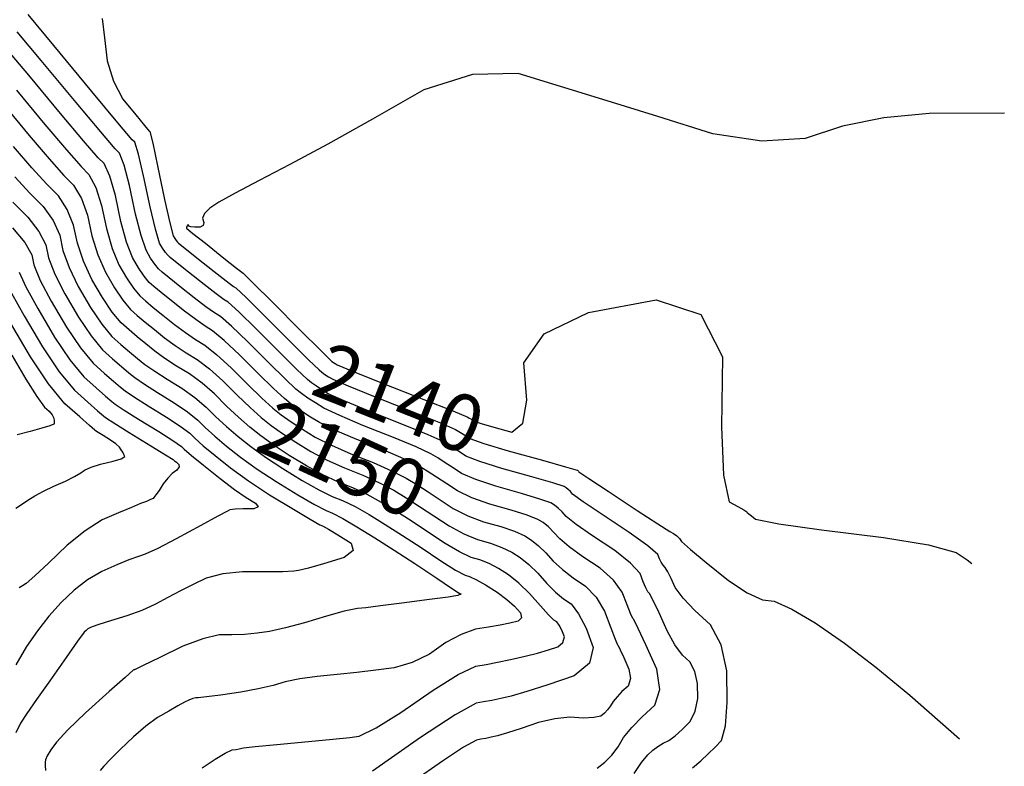
# Model space of a CAD drawing. Extents: x 364569 to 367769, y 1011269 to 1014269.
# Drawn here: x 367270 to 367443, y 1011805 to 1011937 of the extents above; entities that cross this region are included whole.
import ezdxf
from ezdxf.enums import TextEntityAlignment as Align

# ---------------------------------------------------------------- set-up
doc = ezdxf.new("R2010")
doc.units = 0
doc.header["$MEASUREMENT"] = 0
for name, color, linetype in [('CTEXT', 7, 'CONTINUOUS'), ('INDEX', 1, 'CONTINUOUS'), ('INTER', 33, 'CONTINUOUS')]:
    doc.layers.add(name, color=color, linetype=linetype)
doc.styles.add('SIMPLEX', font='SIMPLEX', dxfattribs={"oblique": 20})

msp = doc.modelspace()

# ---------------------------------------------------------------- linework, layer by layer
at = {"layer": 'INDEX', "linetype": 'CONTINUOUS'}
for points in [[(367284.68, 1011936.73), (367285.12, 1011933.31), (367285.61, 1011929.3), (367286.69, 1011925.71), (367288.36, 1011922.55), (367290.62, 1011919.81), (367292.17, 1011917.95), (367292.99, 1011916.96), (367293.09, 1011916.86), (367293.58, 1011914.82), (367294.43, 1011910.85), (367295.67, 1011904.94), (367296.58, 1011900.84), (367297.17, 1011898.56), (367297.44, 1011898.1), (367297.69, 1011897.74), (367297.91, 1011897.47), (367298.11, 1011897.29), (367299.25, 1011896.37), (367301.33, 1011894.71), (367304.36, 1011892.31), (367306.51, 1011890.63), (367307.78, 1011889.67), (367308.18, 1011889.43), (367309.97, 1011887.73), (367313.16, 1011884.58), (367317.75, 1011879.97), (367320.96, 1011876.78), (367322.8, 1011874.99), (367323.27, 1011874.62), (367323.82, 1011874.22), (367324.46, 1011873.81), (367325.19, 1011873.36), (367327.92, 1011872.18), (367332.67, 1011870.25), (367339.43, 1011867.58), (367344.12, 1011865.69), (367346.75, 1011864.56), (367347.32, 1011864.21), (367347.93, 1011863.83), (367348.58, 1011863.4), (367349.28, 1011862.94), (367351.75, 1011862.07), (367355.99, 1011860.81), (367362.01, 1011859.14), (367366.05, 1011858.01), (367368.11, 1011857.42), (367368.19, 1011857.37), (367368.27, 1011857.3), (367368.35, 1011857.22), (367368.43, 1011857.13), (367370.18, 1011855.95), (367373.59, 1011853.68), (367378.67, 1011850.32), (367382.27, 1011847.97), (367384.4, 1011846.61), (367385.06, 1011846.25), (367385.62, 1011845.85), (367386.08, 1011845.39), (367386.46, 1011844.88), (367388.01, 1011843.48), (367390.75, 1011841.2), (367394.67, 1011838.03), (367397.97, 1011835.83), (367400.65, 1011834.61), (367402.7, 1011834.36), (367405.79, 1011833.01), (367409.9, 1011830.56), (367415.05, 1011827.01), (367420.59, 1011822.79), (367426.52, 1011817.89), (367435.24, 1011810.22)], [(367267.48, 1011921.53), (367271.89, 1011916.19), (367275.4, 1011912.07), (367278, 1011909.16), (367279.7, 1011907.47), (367281.09, 1011905.14), (367282.16, 1011902.16), (367282.91, 1011898.55), (367283.95, 1011895.22), (367285.28, 1011892.19), (367286.89, 1011889.44), (367288.36, 1011887.26), (367289.69, 1011885.63), (367290.88, 1011884.57), (367292.27, 1011883.39), (367293.88, 1011882.08), (367295.68, 1011880.65), (367297.54, 1011879.29), (367299.45, 1011878.02), (367301.4, 1011876.81), (367303.55, 1011875.17), (367305.89, 1011873.07), (367308.42, 1011870.54), (367310.67, 1011868.39), (367312.65, 1011866.63), (367314.36, 1011865.27), (367316.38, 1011863.82), (367318.72, 1011862.29), (367321.37, 1011860.68), (367324.22, 1011859.18), (367327.27, 1011857.78), (367330.51, 1011856.5), (367333.4, 1011855.2), (367335.93, 1011853.87), (367338.11, 1011852.52), (367340.45, 1011851.03), (367342.96, 1011849.39), (367345.65, 1011847.61), (367348.19, 1011846.21), (367350.6, 1011845.19), (367352.88, 1011844.56), (367354.88, 1011843.83), (367356.62, 1011842.99), (367358.1, 1011842.06), (367359.62, 1011840.83), (367361.19, 1011839.3), (367362.8, 1011837.47), (367364.32, 1011835.96), (367365.74, 1011834.77), (367367.06, 1011833.9), (367368.37, 1011832.19), (367369.67, 1011829.64), (367370.95, 1011826.26), (367370.27, 1011823.47), (367367.61, 1011821.29), (367362.97, 1011819.72), (367359.29, 1011818.53), (367356.54, 1011817.73), (367354.74, 1011817.31), (367353.11, 1011816.97), (367351.65, 1011816.7), (367350.36, 1011816.49), (367346.68, 1011814.4), (367340.61, 1011810.42), (367332.15, 1011804.55)], [(367270.16, 1011892.16), (367271.33, 1011889.6), (367273.39, 1011885.81), (367276.34, 1011880.78), (367279.03, 1011876.78), (367281.47, 1011873.8), (367283.65, 1011871.86), (367285.3, 1011870.41), (367286.42, 1011869.45), (367287, 1011868.99), (367288.57, 1011867.96), (367291.11, 1011866.36), (367294.63, 1011864.2), (367297.13, 1011862.61), (367298.62, 1011861.57), (367299.09, 1011861.1), (367300.39, 1011860), (367302.5, 1011858.28), (367305.45, 1011855.92), (367307.95, 1011854.02), (367310.01, 1011852.58), (367311.63, 1011851.59), (367312.08, 1011850.94), (367311.35, 1011850.61), (367309.45, 1011850.62), (367308.04, 1011850.56), (367307.12, 1011850.43), (367306.71, 1011850.22), (367305, 1011849.31), (367302.01, 1011847.68), (367297.73, 1011845.33), (367294.49, 1011843.65), (367292.27, 1011842.62), (367291.08, 1011842.26), (367289.41, 1011841.64), (367287.27, 1011840.76), (367284.64, 1011839.62), (367282.14, 1011838.14), (367279.77, 1011836.31), (367277.52, 1011834.13), (367275.37, 1011831.75), (367273.33, 1011829.18), (367271.4, 1011826.4), (367269.53, 1011823.21)]]:
    msp.add_lwpolyline(points, dxfattribs=at)
at = {"layer": 'INTER', "color": 33, "linetype": 'CONTINUOUS'}
for points in [[(367388.38, 1011805.12), (367389.82, 1011806.37), (367391.14, 1011807.58), (367392.35, 1011808.75), (367393.45, 1011809.89), (367394.16, 1011812.5), (367394.47, 1011816.6), (367394.39, 1011822.17), (367393.42, 1011826.72), (367391.56, 1011830.24), (367388.8, 1011832.73), (367386.73, 1011834.92), (367385.35, 1011836.79), (367384.65, 1011838.34), (367384.06, 1011839.52), (367383.58, 1011840.31), (367383.22, 1011840.72), (367382.89, 1011841.23), (367382.58, 1011841.85), (367382.31, 1011842.56), (367380.54, 1011844.09), (367377.26, 1011846.44), (367372.48, 1011849.6), (367369.16, 1011851.85), (367367.31, 1011853.2), (367366.92, 1011853.64), (367366.54, 1011854.01), (367366.17, 1011854.31), (367365.81, 1011854.53), (367363.82, 1011855.17), (367360.18, 1011856.22), (367354.91, 1011857.68), (367351.04, 1011858.9), (367348.55, 1011859.87), (367347.46, 1011860.6), (367346.43, 1011861.27), (367345.48, 1011861.88), (367344.59, 1011862.43), (367341.98, 1011863.59), (367337.65, 1011865.37), (367331.59, 1011867.76), (367327.18, 1011869.58), (367324.42, 1011870.83), (367323.31, 1011871.5), (367322.33, 1011872.14), (367321.49, 1011872.75), (367320.77, 1011873.32), (367318.91, 1011875.1), (367315.88, 1011878.08), (367311.71, 1011882.28), (367308.69, 1011885.22), (367306.82, 1011886.9), (367306.11, 1011887.34), (367304.71, 1011888.36), (367302.62, 1011889.98), (367299.84, 1011892.19), (367297.86, 1011893.77), (367296.66, 1011894.74), (367296.27, 1011895.1), (367295.82, 1011895.64), (367295.33, 1011896.37), (367294.79, 1011897.29), (367294.05, 1011899.72), (367293.11, 1011903.66), (367291.98, 1011909.11), (367291.08, 1011912.88), (367290.42, 1011914.98), (367289.99, 1011915.41), (367287.48, 1011918.38), (367282.89, 1011923.91), (367276.2, 1011931.99), (367271.71, 1011937.4)], [(367378.11, 1011804.1), (367379.41, 1011806.03), (367380.5, 1011807.39), (367381.38, 1011808.19), (367382.29, 1011808.88), (367383.24, 1011809.46), (367384.21, 1011809.93), (367385.32, 1011810.72), (367386.56, 1011811.82), (367387.94, 1011813.24), (367388.84, 1011815.06), (367389.28, 1011817.29), (367389.24, 1011819.92), (367388.78, 1011822.06), (367387.9, 1011823.72), (367386.6, 1011824.9), (367385.27, 1011826.72), (367383.9, 1011829.19), (367382.5, 1011832.31), (367381.47, 1011834.5), (367380.82, 1011835.74), (367380.55, 1011836.05), (367380.19, 1011836.73), (367379.73, 1011837.81), (367379.18, 1011839.26), (367377.51, 1011841.09), (367374.71, 1011843.3), (367370.79, 1011845.89), (367367.95, 1011847.88), (367366.18, 1011849.27), (367365.48, 1011850.05), (367364.81, 1011850.71), (367364.15, 1011851.24), (367363.52, 1011851.65), (367361.58, 1011852.33), (367358.36, 1011853.31), (367353.84, 1011854.56), (367350.33, 1011855.73), (367347.82, 1011856.81), (367346.33, 1011857.8), (367344.94, 1011858.71), (367343.63, 1011859.54), (367342.42, 1011860.29), (367339.83, 1011861.49), (367335.86, 1011863.15), (367330.51, 1011865.27), (367326.44, 1011866.98), (367323.66, 1011868.29), (367322.16, 1011869.2), (367320.84, 1011870.06), (367319.71, 1011870.88), (367318.74, 1011871.65), (367316.85, 1011873.42), (367314.02, 1011876.2), (367310.25, 1011879.98), (367307.4, 1011882.7), (367305.47, 1011884.38), (367304.45, 1011885.01), (367302.92, 1011886.1), (367300.89, 1011887.65), (367298.35, 1011889.66), (367296.46, 1011891.18), (367295.22, 1011892.2), (367294.62, 1011892.73), (367293.96, 1011893.55), (367293.22, 1011894.64), (367292.41, 1011896.01), (367291.53, 1011898.59), (367290.56, 1011902.38), (367289.52, 1011907.37), (367288.58, 1011910.95), (367287.74, 1011913.1), (367286.99, 1011913.84), (367284.46, 1011916.8), (367280.14, 1011921.98), (367274.02, 1011929.37), (367269.79, 1011934.41)], [(367371.65, 1011805.07), (367372.98, 1011806.11), (367374.2, 1011807.35), (367375.3, 1011808.79), (367376.28, 1011810.43), (367377.69, 1011812.19), (367379.52, 1011814.09), (367381.76, 1011816.12), (367382.62, 1011818.9), (367382.09, 1011822.42), (367380.16, 1011826.7), (367378.82, 1011829.61), (367378.06, 1011831.17), (367377.89, 1011831.37), (367377.49, 1011832.24), (367376.88, 1011833.77), (367376.04, 1011835.96), (367374.47, 1011838.09), (367372.16, 1011840.17), (367369.11, 1011842.19), (367366.74, 1011843.91), (367365.05, 1011845.33), (367364.05, 1011846.47), (367363.08, 1011847.42), (367362.14, 1011848.18), (367361.22, 1011848.76), (367359.35, 1011849.5), (367356.53, 1011850.39), (367352.76, 1011851.44), (367349.61, 1011852.55), (367347.1, 1011853.74), (367345.21, 1011854.99), (367343.44, 1011856.15), (367341.79, 1011857.2), (367340.26, 1011858.15), (367337.69, 1011859.4), (367334.08, 1011860.94), (367329.43, 1011862.77), (367325.7, 1011864.38), (367322.9, 1011865.75), (367321.01, 1011866.9), (367319.36, 1011867.98), (367317.92, 1011869.01), (367316.71, 1011869.98), (367314.79, 1011871.74), (367312.15, 1011874.31), (367308.8, 1011877.68), (367306.12, 1011880.19), (367304.11, 1011881.86), (367302.78, 1011882.68), (367301.13, 1011883.83), (367299.15, 1011885.31), (367296.86, 1011887.13), (367295.07, 1011888.58), (367293.77, 1011889.66), (367292.98, 1011890.37), (367292.09, 1011891.45), (367291.11, 1011892.91), (367290.03, 1011894.74), (367289, 1011897.47), (367288.01, 1011901.1), (367287.07, 1011905.64), (367286.08, 1011909.01), (367285.06, 1011911.23), (367284, 1011912.28), (367281.44, 1011915.22), (367277.39, 1011920.05), (367271.84, 1011926.76), (367267.88, 1011931.42)], [(367269.66, 1011924.14), (367274.64, 1011918.12), (367278.42, 1011913.65), (367281, 1011910.72), (367282.38, 1011909.35), (367283.59, 1011907.07), (367284.61, 1011903.9), (367285.46, 1011899.83), (367286.48, 1011896.35), (367287.66, 1011893.46), (367289, 1011891.17), (367290.22, 1011889.35), (367291.33, 1011888), (367292.33, 1011887.12), (367293.67, 1011885.99), (367295.37, 1011884.61), (367297.42, 1011882.98), (367299.33, 1011881.56), (367301.11, 1011880.35), (367302.76, 1011879.34), (367304.84, 1011877.68), (367307.34, 1011875.38), (367310.29, 1011872.42), (367312.73, 1011870.07), (367314.68, 1011868.31), (367316.14, 1011867.14), (367317.87, 1011865.9), (367319.86, 1011864.59), (367322.13, 1011863.22), (367324.96, 1011861.78), (367328.35, 1011860.28), (367332.29, 1011858.72), (367335.54, 1011857.3), (367338.09, 1011856.01), (367339.95, 1011854.86), (367341.95, 1011853.59), (367344.09, 1011852.19), (367346.37, 1011850.67), (367348.9, 1011849.38), (367351.68, 1011848.32), (367354.7, 1011847.48), (367357.12, 1011846.67), (367358.92, 1011845.88), (367360.12, 1011845.12), (367361.35, 1011844.12), (367362.62, 1011842.88), (367363.93, 1011841.4), (367365.53, 1011839.94), (367367.42, 1011838.48), (367369.61, 1011837.03), (367371.44, 1011835.09), (367372.91, 1011832.66), (367374.02, 1011829.72), (367374.79, 1011827.74), (367375.22, 1011826.7), (367375.3, 1011826.6), (367375.66, 1011825.86), (367376.3, 1011824.48), (367377.21, 1011822.45), (367377.47, 1011820.78), (367377.06, 1011819.46), (367375.99, 1011818.5), (367375.13, 1011817.6), (367374.46, 1011816.76), (367373.99, 1011815.98), (367373.47, 1011815.3), (367372.89, 1011814.71), (367372.26, 1011814.21), (367371.03, 1011813.93), (367369.22, 1011813.86), (367366.82, 1011813.99), (367364.19, 1011813.73), (367361.34, 1011813.08), (367358.27, 1011812.04), (367355.87, 1011811.26), (367354.12, 1011810.74), (367353.04, 1011810.5), (367352.06, 1011810.29), (367351.19, 1011810.13), (367350.42, 1011810), (367348.17, 1011808.72), (367344.45, 1011806.28), (367339.26, 1011802.68)], [(367302.28, 1011805.12), (367304.57, 1011806.64), (367306.32, 1011807.69), (367307.54, 1011808.26), (367308.22, 1011808.35), (367308.78, 1011808.45), (367309.21, 1011808.55), (367309.51, 1011808.64), (367311.57, 1011808.87), (367315.38, 1011809.23), (367320.94, 1011809.73), (367325.21, 1011810.14), (367328.17, 1011810.45), (367329.82, 1011810.67), (367332.82, 1011812.13), (367337.15, 1011814.82), (367342.83, 1011818.76), (367347.21, 1011821.48), (367350.3, 1011822.98), (367352.11, 1011823.27), (367354.15, 1011823.65), (367356.44, 1011824.13), (367358.96, 1011824.71), (367361.18, 1011825.28), (367363.09, 1011825.84), (367364.7, 1011826.38), (367365.63, 1011827.14), (367365.87, 1011828.11), (367365.42, 1011829.28), (367364.97, 1011830.17), (367364.52, 1011830.76), (367364.05, 1011831.07), (367363.11, 1011831.99), (367361.68, 1011833.54), (367359.76, 1011835.71), (367357.89, 1011837.53), (367356.08, 1011839), (367354.33, 1011840.11), (367352.65, 1011840.99), (367351.05, 1011841.65), (367349.52, 1011842.07), (367347.48, 1011843.04), (367344.92, 1011844.54), (367341.84, 1011846.59), (367338.96, 1011848.47), (367336.26, 1011850.18), (367333.76, 1011851.73), (367331.25, 1011853.1), (367328.72, 1011854.29), (367326.18, 1011855.29), (367323.48, 1011856.57), (367320.61, 1011858.14), (367317.57, 1011859.99), (367314.89, 1011861.74), (367312.58, 1011863.4), (367310.62, 1011864.96), (367308.62, 1011866.71), (367306.55, 1011868.65), (367304.44, 1011870.78), (367302.27, 1011872.66), (367300.05, 1011874.29), (367297.78, 1011875.69), (367295.74, 1011877.03), (367293.95, 1011878.32), (367292.38, 1011879.56), (367290.88, 1011880.8), (367289.43, 1011882.03), (367288.05, 1011883.27), (367286.49, 1011885.16), (367284.78, 1011887.71), (367282.9, 1011890.91), (367281.43, 1011894.1), (367280.36, 1011897.27), (367279.7, 1011900.43), (367278.59, 1011903.2), (367277.03, 1011905.59), (367275.01, 1011907.6), (367272.38, 1011910.49), (367269.14, 1011914.26)], [(367269.35, 1011908.92), (367272.01, 1011906.04), (367274.35, 1011903.71), (367276.09, 1011901.26), (367277.25, 1011898.69), (367277.81, 1011895.99), (367278.9, 1011892.97), (367280.52, 1011889.64), (367282.67, 1011885.97), (367284.63, 1011883.06), (367286.4, 1011880.9), (367287.99, 1011879.49), (367289.48, 1011878.2), (367290.89, 1011877.03), (367292.21, 1011875.98), (367293.95, 1011874.76), (367296.11, 1011873.35), (367298.7, 1011871.77), (367300.98, 1011870.14), (367302.98, 1011868.47), (367304.69, 1011866.76), (367306.56, 1011865.04), (367308.59, 1011863.29), (367310.79, 1011861.53), (367313.4, 1011859.66), (367316.42, 1011857.69), (367319.84, 1011855.6), (367322.74, 1011853.97), (367325.1, 1011852.8), (367326.94, 1011852.07), (367329.11, 1011851), (367331.6, 1011849.59), (367334.42, 1011847.84), (367337.46, 1011845.91), (367340.72, 1011843.79), (367344.2, 1011841.47), (367346.77, 1011839.86), (367348.45, 1011838.95), (367349.22, 1011838.73), (367350.42, 1011838.16), (367352.03, 1011837.23), (367354.07, 1011835.94), (367355.76, 1011834.69), (367357.12, 1011833.49), (367358.14, 1011832.34), (367358.34, 1011831.46), (367357.73, 1011830.86), (367356.31, 1011830.53), (367354.59, 1011830.19), (367352.57, 1011829.84), (367350.24, 1011829.47), (367347.74, 1011828.55), (367345.04, 1011827.1), (367342.16, 1011825.1), (367339.15, 1011823.62), (367336.01, 1011822.67), (367332.75, 1011822.24), (367329.41, 1011821.84), (367325.97, 1011821.49), (367322.45, 1011821.17), (367319.4, 1011820.75), (367316.82, 1011820.21), (367314.71, 1011819.57), (367312.13, 1011818.97), (367309.06, 1011818.41), (367305.51, 1011817.9), (367303.01, 1011817.56), (367301.55, 1011817.39), (367301.14, 1011817.39), (367300.6, 1011817.27), (367299.94, 1011817.01), (367299.15, 1011816.63), (367297.97, 1011815.99), (367296.4, 1011815.09), (367294.44, 1011813.93), (367292.37, 1011812.42), (367290.19, 1011810.56), (367287.89, 1011808.35), (367286.16, 1011806.63), (367284.99, 1011805.41), (367284.37, 1011804.67)], [(367269.01, 1011904.48), (367271.67, 1011901.84), (367273.6, 1011899.32), (367274.79, 1011896.95), (367275.26, 1011894.71), (367276.38, 1011891.85), (367278.14, 1011888.36), (367280.56, 1011884.24), (367282.76, 1011880.97), (367284.76, 1011878.54), (367286.54, 1011876.95), (367288.09, 1011875.6), (367289.4, 1011874.51), (367290.47, 1011873.65), (367292.16, 1011872.49), (367294.45, 1011871.02), (367297.34, 1011869.25), (367299.7, 1011867.63), (367301.53, 1011866.17), (367302.82, 1011864.88), (367304.5, 1011863.36), (367306.56, 1011861.62), (367309.01, 1011859.66), (367311.91, 1011857.58), (367315.27, 1011855.39), (367319.08, 1011853.07), (367322, 1011851.37), (367324.02, 1011850.3), (367325.16, 1011849.85), (367326.96, 1011848.91), (367329.43, 1011847.46), (367332.58, 1011845.51), (367335.97, 1011843.35), (367339.59, 1011840.98), (367343.47, 1011838.41), (367346.06, 1011836.69), (367347.37, 1011835.82), (367347.39, 1011835.82), (367347.45, 1011835.79), (367347.54, 1011835.73), (367347.67, 1011835.65), (367347.7, 1011835.59), (367347.65, 1011835.55), (367347.5, 1011835.53), (367347.37, 1011835.49), (367347.26, 1011835.44), (367347.16, 1011835.37), (367345.48, 1011835.11), (367342.2, 1011834.66), (367337.34, 1011834.02), (367333.6, 1011833.55), (367331, 1011833.24), (367329.52, 1011833.11), (367327.23, 1011832.62), (367324.13, 1011831.78), (367320.22, 1011830.59), (367316.88, 1011829.69), (367314.12, 1011829.08), (367311.93, 1011828.76), (367309.72, 1011828.56), (367307.49, 1011828.46), (367305.25, 1011828.46), (367302.37, 1011827.8), (367298.85, 1011826.46), (367294.71, 1011824.45), (367291.93, 1011823.1), (367290.51, 1011822.41), (367290.45, 1011822.37), (367290.37, 1011822.34), (367290.28, 1011822.31), (367290.18, 1011822.28), (367288.73, 1011821.01), (367285.93, 1011818.5), (367281.78, 1011814.76), (367278.7, 1011811.81), (367276.68, 1011809.64), (367275.72, 1011808.26), (367275.07, 1011807.21), (367274.73, 1011806.5), (367274.7, 1011806.12), (367274.72, 1011805.51), (367274.78, 1011804.67)], [(367268.99, 1011899.96), (367271.1, 1011897.39), (367272.34, 1011895.21), (367272.71, 1011893.44), (367273.85, 1011890.73), (367275.77, 1011887.08), (367278.45, 1011882.51), (367280.9, 1011878.87), (367283.11, 1011876.17), (367285.09, 1011874.4), (367286.69, 1011873.01), (367287.91, 1011871.98), (367288.74, 1011871.32), (367290.36, 1011870.22), (367292.78, 1011868.69), (367295.99, 1011866.73), (367298.42, 1011865.12), (367300.08, 1011863.87), (367300.96, 1011862.99), (367302.44, 1011861.68), (367304.53, 1011859.95), (367307.23, 1011857.79), (367310.42, 1011855.5), (367314.12, 1011853.08), (367318.32, 1011850.53), (367321.26, 1011848.77), (367322.94, 1011847.81), (367323.37, 1011847.64), (367324.43, 1011847.04), (367326.12, 1011846.03), (367328.45, 1011844.59), (367328.8, 1011843.26), (367327.18, 1011842.06), (367323.6, 1011840.96), (367320.93, 1011840.19), (367319.18, 1011839.75), (367318.35, 1011839.63), (367316.43, 1011839.55), (367313.43, 1011839.52), (367309.35, 1011839.54), (367305.87, 1011839.18), (367302.99, 1011838.44), (367300.71, 1011837.34), (367298.47, 1011836.2), (367296.26, 1011835.04), (367294.09, 1011833.85), (367291.69, 1011832.77), (367289.05, 1011831.79), (367286.18, 1011830.91), (367284.14, 1011830.27), (367282.94, 1011829.87), (367282.57, 1011829.71), (367282.22, 1011829.51), (367281.89, 1011829.25), (367281.57, 1011828.94), (367280.4, 1011827.37), (367278.38, 1011824.52), (367275.5, 1011820.39), (367273.2, 1011817.1), (367271.48, 1011814.63), (367270.35, 1011812.98), (367269.53, 1011811.27)], [(367268.8, 1011888.48), (367271.01, 1011884.53), (367274.23, 1011879.04), (367277.17, 1011874.68), (367279.83, 1011871.44), (367282.2, 1011869.32), (367283.9, 1011867.82), (367284.92, 1011866.93), (367285.27, 1011866.66), (367286.78, 1011865.69), (367289.45, 1011864.03), (367293.28, 1011861.68), (367295.85, 1011860.09), (367297.17, 1011859.27), (367297.22, 1011859.21), (367297.41, 1011859.05), (367297.74, 1011858.79), (367298.2, 1011858.42), (367298.23, 1011857.97), (367297.83, 1011857.42), (367297.01, 1011856.79), (367296.21, 1011855.98), (367295.44, 1011855), (367294.7, 1011853.85), (367294.15, 1011853.04), (367293.8, 1011852.57), (367293.65, 1011852.44), (367293.21, 1011852.22), (367292.48, 1011851.92), (367291.46, 1011851.54), (367289.83, 1011850.86), (367287.57, 1011849.91), (367284.7, 1011848.66), (367281.7, 1011846.77), (367278.56, 1011844.24), (367275.28, 1011841.07), (367272.88, 1011838.82), (367271.36, 1011837.49), (367270.72, 1011837.09), (367270.14, 1011836.72)], [(367269.54, 1011850.74), (367270.53, 1011851.38), (367271.65, 1011852.1), (367272.9, 1011852.88), (367274.42, 1011853.71), (367276.21, 1011854.57), (367278.28, 1011855.48), (367279.86, 1011856.26), (367280.97, 1011856.9), (367281.6, 1011857.41), (367282.76, 1011857.92), (367284.43, 1011858.43), (367286.62, 1011858.95), (367288.04, 1011859.41), (367288.67, 1011859.82), (367288.53, 1011860.16), (367288.33, 1011860.55), (367288.07, 1011860.98), (367287.75, 1011861.45), (367287.11, 1011862.02), (367286.16, 1011862.69), (367284.9, 1011863.47), (367284.02, 1011864.01), (367283.53, 1011864.32), (367283.43, 1011864.4), (367282.51, 1011865.22), (367280.76, 1011866.78), (367278.18, 1011869.07), (367275.3, 1011872.58), (367272.12, 1011877.31), (367268.63, 1011883.26)], [(367268.82, 1011877.61), (367271.29, 1011873.39), (367273.21, 1011870.34), (367274.57, 1011868.45), (367275.38, 1011867.73), (367275.94, 1011867.09), (367276.23, 1011866.54), (367276.28, 1011866.06), (367276.3, 1011865.71), (367276.28, 1011865.51), (367276.24, 1011865.45), (367275.52, 1011865.21), (367274.12, 1011864.79), (367272.04, 1011864.19), (367269.79, 1011863.59)]]:
    msp.add_lwpolyline(points, dxfattribs=at)
at = {"layer": 'INTER', "color": 33, "linetype": 'CONTINUOUS', "elevation": 2138}
msp.add_lwpolyline([(367443.13, 1011920.1), (367429.91, 1011920.05), (367421.97, 1011919.29), (367414.72, 1011917.83), (367408.13, 1011915.65), (367400.53, 1011915.2), (367391.92, 1011916.48), (367382.3, 1011919.49), (367373.4, 1011922.26), (367365.21, 1011924.78), (367357.74, 1011927.06), (367349.75, 1011926.87), (367341.22, 1011924.2), (367332.17, 1011919.05), (367324.33, 1011914.68), (367317.68, 1011911.09), (367312.25, 1011908.28), (367308.09, 1011906.07), (367305.21, 1011904.45), (367303.62, 1011903.43), (367302.65, 1011902.49), (367302.3, 1011901.64), (367302.58, 1011900.88), (367302.45, 1011900.36), (367301.91, 1011900.1), (367300.96, 1011900.1), (367300.3, 1011900.15), (367299.95, 1011900.26), (367299.89, 1011900.42), (367299.81, 1011900.47), (367299.72, 1011900.42), (367299.61, 1011900.24), (367299.54, 1011900.1), (367299.51, 1011900), (367299.53, 1011899.92), (367299.54, 1011899.87), (367299.55, 1011899.84), (367299.55, 1011899.84), (367299.55, 1011899.83), (367299.55, 1011899.83), (367299.56, 1011899.83), (367300.65, 1011898.96), (367302.83, 1011897.24), (367306.09, 1011894.64), (367308.3, 1011892.9), (367309.45, 1011892), (367309.53, 1011891.95), (367311.25, 1011890.24), (367314.62, 1011886.88), (367319.62, 1011881.86), (367323.02, 1011878.45), (367324.84, 1011876.66), (367325.05, 1011876.49), (367325.31, 1011876.3), (367325.61, 1011876.11), (367325.95, 1011875.9), (367328.66, 1011874.78), (367333.75, 1011872.75), (367341.21, 1011869.8), (367346.27, 1011867.79), (367348.92, 1011866.7), (367349.16, 1011866.55), (367349.42, 1011866.39), (367349.7, 1011866.2), (367350, 1011866.01), (367351.26, 1011865.58), (367353.47, 1011864.93), (367356.65, 1011864.05), (367358.58, 1011865.64), (367359.28, 1011869.7), (367358.74, 1011876.24), (367362.35, 1011881.36), (367370.09, 1011885.06), (367381.97, 1011887.34), (367389.83, 1011884.76), (367393.66, 1011877.32), (367393.46, 1011865.01), (367393.84, 1011856.52), (367394.79, 1011851.86), (367396.33, 1011851.02), (367397.38, 1011850.42), (367397.93, 1011850.08), (367398, 1011849.99), (367398.27, 1011849.75), (367398.75, 1011849.35), (367399.44, 1011848.79), (367403.53, 1011847.98), (367411.01, 1011846.91), (367421.9, 1011845.59), (367429.79, 1011844.26), (367434.7, 1011842.94), (367436.61, 1011841.62), (367437.45, 1011841.01)], dxfattribs=at)

# ---------------------------------------------------------------- texts
at = {"layer": 'CTEXT', "linetype": 'CONTINUOUS', "style": 'SIMPLEX', "oblique": 20}
for s, rotation, p in [('2140', 338.4548, (367336.39, 1011868.78)), ('2150', 335.4471, (367326.49, 1011858.14))]:
    msp.add_text(s, height=10, rotation=rotation, dxfattribs=at).set_placement(p, align=Align.MIDDLE)

doc.saveas('drawing.dxf')
